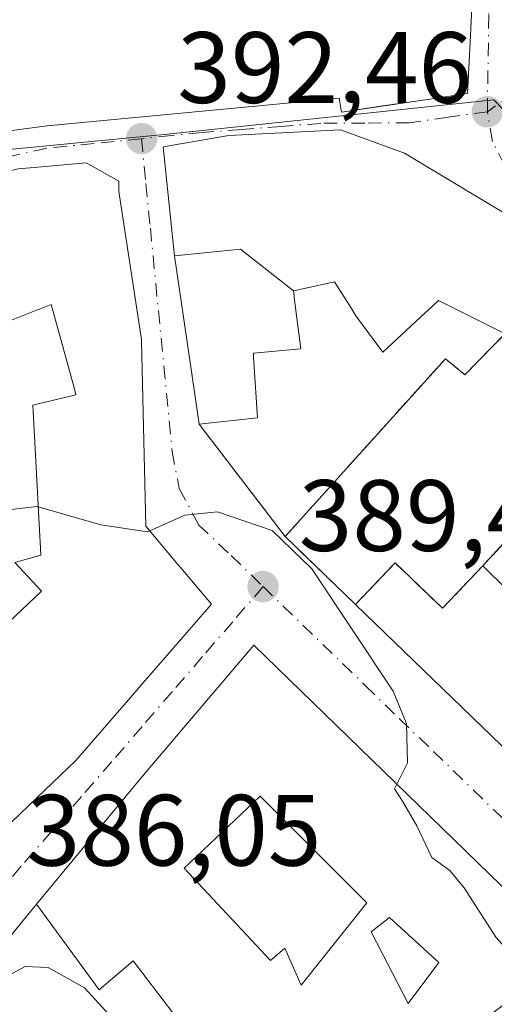
# Model space of a CAD drawing. Units: metres. Extents: x 594055 to 597512, y 4710562 to 4712922.
# Drawn here: x 594447 to 594494, y 4712387 to 4712485 of the extents above; entities that cross this region are included whole.
import ezdxf

# ---------------------------------------------------------------- set-up
doc = ezdxf.new("R2010")
doc.units = ezdxf.units.M
doc.header["$MEASUREMENT"] = 0
doc.linetypes.add('DGN Style 3', pattern=[2.307223458686699, 1.648016756204785, -0.6592067024819142])
doc.linetypes.add('DGN Style 4', pattern=[2.6384748266838614, 1.318413404963828, -0.6592067024819142, 0.001648016756204785, -0.6592067024819142])
for name, color, linetype, lineweight in [('Cultivos leñosos CxS', 92, 'Continuous', 0), ('Curva de nivel normal', 30, 'Continuous', 0), ('Edificación Cxs', 1, 'Continuous', 13), ('Instalación de servicios públicos', 91, 'DGN Style 3', 0), ('Instalación de servicios públicos CxS', 91, 'Continuous', 0), ('Muro lineal', 1, 'DGN Style 3', 13), ('Núcleo urbano CxS', 7, 'Continuous', 0), ('Punto de cota en terreno', 7, 'Continuous', 0), ('Rótulo de punto de cota en terreno', 7, 'Continuous', 0), ('Vía urbana Cxs', 4, 'Continuous', 0), ('Vía urbana eje', 4, 'DGN Style 4', 0)]:
    doc.layers.add(name, color=color, linetype=linetype, lineweight=lineweight)
doc.styles.add('Style-Arial', font='txt')

# ---------------------------------------------------------------- blocks, each defined once
blk = doc.blocks.new('5PATER')
at = {"layer": 'Cultivos leñosos CxS', "linetype": 'Continuous', "lineweight": 0}
h = blk.add_hatch(color=51, dxfattribs=at)
edge = h.paths.add_edge_path()
edge.add_ellipse((0, 0), major_axis=(-0.1095731443231308, -0.1110710700762829), ratio=0.9994222409660322, start_angle=0, end_angle=360)
blk = doc.blocks.new('*U27')
at = {"layer": 'Vía urbana Cxs', "color": 4, "linetype": 'Continuous', "lineweight": 0}
for points in [[(594502.1201, 4712392.390100001, 393.0651000000071), (594470.6401000004, 4712422.950099999, 391.2029000000039), (594459.6401000004, 4712409.9901, 390.6821999999956), (594449.1700999998, 4712397.340100001, 388.6901999999973), (594434.9301000005, 4712379.9101, 385.4738999999972)], [(594437.0602000002, 4712472.550100001, 392.8766000000033), (594450.2100999998, 4712474.3101, 399.0662000000011), (594477.7686999999, 4712476.8961, 400.9027999999962), (594479.0900999998, 4712477.020099999, 400.7433000000019), (594479.3201000001, 4712475.6601, 400.4228000000003), (594483.3984000003, 4712476.261399999, 399.7440999999963), (594487.8189000003, 4712476.913100001, 399.272299999997), (594491.8000999996, 4712477.5001, 398.0524000000005), (594491.9868999999, 4712481.297499999, 398.4496000000072), (594492.1152999997, 4712483.904899999, 398.4887000000017), (594492.8262999998, 4712498.352299999, 399.661300000007)], [(594497.8501000004, 4712464.220100001, 399.2333000000072), (594485.5701000001, 4712471.590100001, 397.4162999999971), (594479.2401000002, 4712473.9101, 400.0791999999929), (594468.1700999998, 4712473.340100001, 400.4372000000003), (594461.6901000004, 4712472.220100001, 398.4033000000054), (594462.7600999996, 4712461.7501, 397.4023000000016), (594462.8049, 4712461.4451, 397.2155000000057), (594464.3564999999, 4712450.8759, 395.3178000000044), (594465.2500999998, 4712444.790100001, 392.4615000000049), (594473.7602000004, 4712433.670100001, 396.8181999999942), (594480.6623000001, 4712427.0075, 401.4072000000015), (594480.7094999999, 4712426.9619, 401.4137000000046), (594514.3701, 4712394.470100001, 398.210500000001)], [(594444.1201, 4712403.0101, 388.8086999999941), (594447.5290999999, 4712406.262700001, 392.4018000000069), (594447.5365000004, 4712406.269900001, 392.4051999999938), (594449.1917000003, 4712407.849099999, 392.4676999999938), (594449.1996999999, 4712407.856699999, 392.4646000000066), (594453.0601000005, 4712411.540100001, 392.3280999999988), (594458.0395000001, 4712417.2777, 392.9897999999957), (594458.0503000002, 4712417.290100001, 392.9940000000061), (594459.6804999998, 4712419.168500001, 393.3389000000025), (594459.6873000005, 4712419.176300001, 393.3396999999969), (594466.4600999998, 4712426.9801, 391.5031000000017), (594463.4255999997, 4712430.584100001, 392.8657999999996), (594463.1668999996, 4712430.8913, 392.8509999999951), (594459.9601999996, 4712434.700099999, 394.2994000000036), (594459.5538999997, 4712453.008099999, 395.8813999999985), (594459.5500999996, 4712453.1801, 395.8343000000023), (594457.3101000005, 4712467.800100001, 394.3417000000045), (594457.3101000005, 4712468.8201, 394.7532000000065), (594454.0601000005, 4712470.6501, 396.3441000000021), (594448.9429000001, 4712470.1765, 397.4964000000036), (594447.3601000002, 4712470.030099999, 397.8643000000012)]]:
    blk.add_polyline3d(points, dxfattribs=at)
blk = doc.blocks.new('*U40')
at = {"layer": 'Edificación Cxs', "color": 1, "linetype": 'Continuous', "lineweight": 13, "flags": 128}
for points, elevation in [([(594470.6401000004, 4712422.950099999), (594502.1201, 4712392.390100001), (594488.6401000004, 4712382.390100001), (594471.0500999996, 4712372.390100001), (594469.9200999998, 4712373.630100001), (594464.3701, 4712379.7501), (594466.5601000005, 4712381.4301), (594458.7301000003, 4712391.7401), (594455.3701, 4712388.860099999), (594449.1700999998, 4712397.340100001), (594459.6401000004, 4712409.9901)], 394.0979999999983), ([(594463.7701000003, 4712400.9001), (594472.3000999996, 4712391.7601), (594473.7200999996, 4712392.9801), (594475.3501000004, 4712389.3201), (594481.8400999998, 4712397.450099999), (594471.2801000001, 4712408.0101)], 394.0979999999981)]:
    blk.add_lwpolyline(points, close=True, dxfattribs=dict(at, elevation=elevation))
at = {"layer": 'Edificación Cxs', "color": 1, "linetype": 'Continuous', "lineweight": 13}
blk.add_3dface([(594482.2500999998, 4712394.600099999, 394.0979999999981), (594485.9101, 4712387.5001, 394.0979999999981), (594488.9501, 4712391.5601, 394.0979999999981), (594484.0800999999, 4712396.020099999, 394.0979999999981)], dxfattribs=at)
blk = doc.blocks.new('*U53')
at = {"layer": 'Edificación Cxs', "color": 1, "linetype": 'Continuous', "lineweight": 13, "elevation": 399.1768000000008, "flags": 128}
blk.add_lwpolyline([(594408.8502000002, 4712440.967599999), (594416.1550000003, 4712444.266000001), (594417.4579999996, 4712440.754000001), (594422.3640000002, 4712442.453000001), (594420.5489999996, 4712448.365), (594415.1699999999, 4712446.92), (594414.9850000005, 4712447.42), (594414.164, 4712449.630999999), (594410.8380000005, 4712448.639000001), (594405.6610000003, 4712446.633199999), (594400.0401, 4712456.620100001), (594410.7490999997, 4712459.9759), (594423.4001000002, 4712463.940099999), (594424.3006999996, 4712464.1689), (594447.3601000002, 4712470.030099999), (594448.9429000001, 4712470.1765), (594454.0601000005, 4712470.6501), (594457.3101000005, 4712468.8201), (594457.3101000005, 4712467.800100001), (594459.5500999996, 4712453.1801), (594459.5538999997, 4712453.008099999), (594459.9600999998, 4712434.700099999), (594463.1668999996, 4712430.8913), (594463.4254999999, 4712430.584100001), (594466.4600999998, 4712426.9801), (594459.6873000005, 4712419.176300001), (594459.6804999998, 4712419.168500001), (594458.0503000002, 4712417.290100001), (594458.0395000001, 4712417.2777), (594453.0601000005, 4712411.540100001), (594449.1996999999, 4712407.856699999), (594449.1917000003, 4712407.849099999), (594447.5365000004, 4712406.269900001), (594447.5290999999, 4712406.262700001), (594444.1201, 4712403.0101), (594441.7484999998, 4712405.5283), (594441.7141000004, 4712405.564900001), (594437.3982999995, 4712410.147700001), (594421.1700999998, 4712427.380100001), (594430.1601, 4712435.850099999), (594443.1101000002, 4712422.110099999), (594443.4253000002, 4712422.407099999), (594443.4474999999, 4712422.4279), (594447.0855, 4712425.8553), (594449.6700999998, 4712428.290100001), (594447.0301000001, 4712431.100099999), (594449.6001000004, 4712431.850099999), (594449.5981000002, 4712431.8871), (594448.7901, 4712446.6801), (594453.0500999996, 4712447.690099999), (594452.8501000004, 4712448.5101), (594452.0532999998, 4712451.3979), (594450.6101000002, 4712456.630100001), (594449.4545, 4712456.1721), (594449.3169, 4712456.117500001), (594440.8701, 4712452.770099999), (594439.7304999996, 4712456.749500001), (594439.6501000002, 4712457.030099999), (594432.9401000004, 4712455.0001), (594437.2100999998, 4712442.0001), (594436.4001000002, 4712441.800100001), (594412.8400999998, 4712433.880100001)], close=True, dxfattribs=at)
at = {"layer": 'Edificación Cxs', "color": 1, "linetype": 'Continuous', "lineweight": 13}
blk.add_3dface([(594432.0701000001, 4712446.590100001, 399.1768000000012), (594429.8400999998, 4712454.100099999, 399.1768000000012), (594425.3701, 4712452.4801, 399.1768000000012), (594427.8101000005, 4712445.1601, 399.1768000000012)], dxfattribs=at)
blk = doc.blocks.new('*U54')
at = {"layer": 'Edificación Cxs', "color": 1, "linetype": 'Continuous', "lineweight": 13, "elevation": 405.184500000003, "flags": 128}
for points in [[(594474.5703999996, 4712457.989900001), (594469.3339999998, 4712462.111), (594462.8046000004, 4712461.4451), (594462.7600999996, 4712461.7501), (594461.6901000004, 4712472.220100001), (594468.1700999998, 4712473.340100001), (594479.2401000002, 4712473.9101), (594485.5701000001, 4712471.590100001), (594497.8501000004, 4712464.220100001), (594506.0179000003, 4712459.381899999), (594509.6001000004, 4712457.2601), (594510.1217, 4712456.816299999), (594514.0100999996, 4712453.5101), (594493.3201000001, 4712430.790100001), (594517.0323000001, 4712407.384099999), (594517.3201000001, 4712407.100099999), (594522.2901, 4712412.3101), (594527.1201, 4712407.7401), (594519.2081000004, 4712399.5055), (594519.1907000003, 4712399.487299999), (594518.1486999998, 4712398.402899999), (594514.3701, 4712394.470100001), (594480.7094999999, 4712426.9619), (594480.6623000001, 4712427.0075), (594473.7600999996, 4712433.670100001), (594489.6001000004, 4712451.270099999), (594491.5301000001, 4712449.670100001), (594495.4801000003, 4712453.7401), (594494.9281000001, 4712454.016899999), (594488.9200999998, 4712457.030099999), (594487.8585000001, 4712456.043500001), (594487.6029000003, 4712455.8059), (594483.4001000002, 4712451.9001), (594480.7600999996, 4712455.5101), (594480.1447000002, 4712456.485300001), (594478.6401000004, 4712458.870100001), (594475.6271000003, 4712458.218699999)], [(594499.7301000003, 4712457.710100001), (594498.3101000005, 4712456.280099999), (594503.4748999998, 4712451.3037), (594503.7901, 4712451.0001), (594506.0201000003, 4712452.8301), (594503.1019000001, 4712455.0941)]]:
    blk.add_lwpolyline(points, close=True, dxfattribs=at)
blk = doc.blocks.new('*U55')
at = {"layer": 'Edificación Cxs', "color": 1, "linetype": 'Continuous', "lineweight": 13, "flags": 128}
for points, elevation in [([(594443.4532000005, 4712486.8474), (594444.4234999996, 4712487.105900001), (594448.5504000002, 4712488.510199999), (594449.5701000001, 4712488.5101), (594449.7878999999, 4712488.535300001), (594452.8054999998, 4712488.8839), (594454.8501000004, 4712489.120100001), (594454.8236999996, 4712489.2477), (594454.6401000004, 4712490.140100001), (594454.4501, 4712495.4301), (594458.2087000003, 4712495.9737), (594461.6401000004, 4712496.470100001), (594461.1201, 4712500.1501), (594467.2801000001, 4712500.790100001), (594466.8501000004, 4712503.1801), (594474.2829, 4712504.1337), (594474.4101, 4712504.1501), (594475.1845000006, 4712518.544299999), (594475.2100999998, 4712519.020099999), (594473.8000999996, 4712522.790100001), (594472.4401000004, 4712527.7401), (594486.2801000001, 4712528.3101), (594484.6901000004, 4712522.630100001), (594480.4801000003, 4712522.630100001), (594480.6401000004, 4712519.4301), (594479.6001000004, 4712519.5101), (594479.5427000001, 4712518.357100001), (594478.9200999998, 4712505.8301), (594486.3727000002, 4712506.705700001), (594486.4101, 4712506.710100001), (594485.6001000004, 4712518.940099999), (594491.6401000004, 4712519.190099999), (594493.0800999999, 4712503.5101), (594492.8805000001, 4712499.456700001), (594492.8262999998, 4712498.352299999), (594492.1152999997, 4712483.904899999), (594491.9868999999, 4712481.297499999), (594491.8000999996, 4712477.5001), (594487.8189000003, 4712476.913100001), (594479.3201000001, 4712475.6601), (594479.0900999998, 4712477.020099999), (594477.7686999999, 4712476.8961), (594450.2100999998, 4712474.3101), (594437.0601000005, 4712472.550100001), (594434.5113000004, 4712481.4669), (594433.8101000005, 4712483.920100001), (594422.9501, 4712483.470100001), (594421.9401000004, 4712483.4301), (594420.9301000005, 4712491.350099999), (594420.4914999995, 4712504.819700001), (594420.3658999996, 4712508.673699999), (594420.3422999998, 4712509.3989), (594420.3388999999, 4712509.5075), (594420.2067, 4712513.5659), (594420.2059000004, 4712513.587300001), (594420.1829000004, 4712514.295299999), (594420.1101000002, 4712516.530099999), (594420.1392999999, 4712518.375299999), (594420.3101000005, 4712529.130100001), (594428.5544999996, 4712528.605900001), (594428.6067000004, 4712528.602700001), (594430.7021000005, 4712528.469500001), (594432.7663000004, 4712528.338300001), (594432.7966999998, 4712528.336300001), (594442.6501000002, 4712527.710100001), (594442.6501000002, 4712526.4901), (594442.4501, 4712516.130100001), (594439.2147000004, 4712516.306700001), (594439.1448999997, 4712516.310500001), (594439.0482999999, 4712516.3158), (594434.9401000004, 4712516.540100001), (594434.9401000004, 4712516.346100001), (594434.9401000004, 4712510.162000001), (594434.9401000004, 4712507.8081), (594434.9401000004, 4712507.804099999), (594434.9401000004, 4712502.301999999), (594434.9401000004, 4712502.211999999), (594434.9401000004, 4712501.100099999), (594432.1001000004, 4712501.100099999), (594432.1256999997, 4712499.849300001), (594432.2812999999, 4712492.262499999), (594432.2823000001, 4712492.213500001), (594432.3000999996, 4712491.350099999), (594434.1300999997, 4712491.350099999), (594434.3300999999, 4712490.340100001), (594434.3300999999, 4712488.485300001), (594434.3300999999, 4712486.6801), (594439.4101, 4712487.9001), (594439.6101000002, 4712487.090100001), (594440.4301000005, 4712486.0701), (594440.9140999997, 4712486.170700001), (594441.4401000004, 4712486.280099999), (594443.4700999996, 4712486.6801)], 400.9027999999958), ([(594467.9101, 4712493.200099999), (594469.1300999997, 4712485.690099999), (594476.4325000001, 4712486.759500001), (594477.4600999998, 4712486.9101), (594476.4401000004, 4712489.550100001), (594481.7301000003, 4712489.550100001), (594482.1300999997, 4712493.4101), (594475.4301000005, 4712493.610099999), (594474.7741, 4712493.610099999), (594474.2100999998, 4712493.610099999), (594474.0100999996, 4712492.590100001), (594468.9301000005, 4712493.0001)], 400.9027999999963)]:
    blk.add_lwpolyline(points, close=True, dxfattribs=dict(at, elevation=elevation))

msp = doc.modelspace()

# ---------------------------------------------------------------- linework, layer by layer
at = {"layer": 'Curva de nivel normal', "color": 30, "linetype": 'Continuous', "lineweight": 0, "flags": 128}
for points, elevation in [([(594427.7527999999, 4712438.893200001), (594429.2599999999, 4712438.520099999), (594430.8200000003, 4712436.8101), (594434.3600000005, 4712435.780099999), (594442.3799999999, 4712435.860099999), (594449.1799999997, 4712436.6601), (594449.3398000002, 4712436.614)], 390), ([(594449.3398000002, 4712436.614), (594455.5300000003, 4712434.8301), (594460.1299999999, 4712434.130100001), (594460.3548999997, 4712434.231000001)], 390), ([(594460.3548999997, 4712434.231000001), (594463.8300000001, 4712435.790100001), (594467.0499999998, 4712436.120100001), (594472.4699999997, 4712434.290100001), (594476.4000000004, 4712430.4901), (594484.4199999999, 4712418.380100001), (594485.7400000002, 4712415.1801), (594485.8399999999, 4712411.290100001), (594484.8033999996, 4712409.2006)], 390), ([(594484.8033999996, 4712409.2006), (594484.5700000003, 4712408.7301), (594485.3499999996, 4712407.520099999), (594486.79, 4712405.0801), (594488.2699999996, 4712401.940099999), (594490.0300000003, 4712400.6601), (594491.4500000002, 4712398.950099999), (594494.5800000001, 4712394.0801), (594498.5011, 4712389.705399999)], 390), ([(594431.4107999997, 4712386.856100001), (594436.04, 4712386.0001), (594441, 4712387.370100001), (594448.0300000003, 4712391.1501), (594450.2999999998, 4712391.0701), (594453.9000000004, 4712389.0601), (594457.0800000001, 4712385.5801), (594459.8600000005, 4712382.6801), (594462.0599999996, 4712379.5001), (594465.4000000004, 4712375.200099999), (594465.4400000004, 4712372.3201), (594465.0199999996, 4712369.140100001), (594465.8499999996, 4712367.050100001), (594468.6799999997, 4712363.170100001), (594468.9051999999, 4712361.515500001)], 385)]:
    msp.add_lwpolyline(points, dxfattribs=dict(at, elevation=elevation))
at = {"layer": 'Edificación Cxs', "color": 1, "linetype": 'Continuous', "lineweight": 13, "flags": 128}
for points, elevation in [([(594474.5703999996, 4712457.989900001), (594474.6315000001, 4712457.518300001), (594474.6583000004, 4712457.313100001), (594475.3201000001, 4712452.2301), (594470.6101000002, 4712451.8301), (594470.6349, 4712451.433300001), (594471.0100999996, 4712445.4301), (594465.2500999998, 4712444.790100001), (594464.3564999999, 4712450.8759), (594462.8046000004, 4712461.4451), (594469.3339999998, 4712462.111)], 399.6122999999934), ([(594481.8400999998, 4712397.450099999), (594475.3501000004, 4712389.3201), (594473.7200999996, 4712392.9801), (594472.3000999996, 4712391.7601), (594463.7701000003, 4712400.9001), (594471.2801000001, 4712408.0101)], 393.7581000000064)]:
    msp.add_lwpolyline(points, close=True, dxfattribs=dict(at, elevation=elevation))
at = {"layer": 'Edificación Cxs', "color": 1, "linetype": 'Continuous', "lineweight": 13, "extrusion": (0.7526937888528579, -0.6442999711772902, 0.1353868803218116), "elevation": -2588706.648725774, "flags": 128}
msp.add_lwpolyline([(3966516.259926473, 354126.113801393), (3966532.678492455, 354128.124312551), (3966549.677214098, 354128.6498512859)], dxfattribs=at)
at = {"layer": 'Edificación Cxs', "color": 1, "linetype": 'Continuous', "lineweight": 13}
for points in [[(594485.6001000004, 4712518.940099999, 398.0470999999961), (594491.6401000004, 4712519.190099999, 397.5323999999964), (594493.0800999999, 4712503.5101, 399.6769000000059), (594492.8805000001, 4712499.456700001, 399.6879999999946), (594492.8262999998, 4712498.352299999, 399.661300000007), (594492.1152999997, 4712483.904899999, 398.4887000000017), (594491.9868999999, 4712481.297499999, 398.4496000000072), (594491.8000999996, 4712477.5001, 398.0524000000005), (594487.8189000003, 4712476.913100001, 399.272299999997), (594479.3201000001, 4712475.6601, 400.4228000000003), (594479.0900999998, 4712477.020099999, 400.7433000000019), (594477.7686999999, 4712476.8961, 400.9027999999962), (594450.2100999998, 4712474.3101, 399.0662000000011), (594437.0601000005, 4712472.550100001, 392.8766000000033)], [(594465.2500999998, 4712444.790100001, 392.4615000000049), (594464.3564999999, 4712450.8759, 395.3178000000044), (594462.8049, 4712461.4451, 397.2155000000057), (594462.7600999996, 4712461.7501, 397.4023000000016), (594461.6901000004, 4712472.220100001, 398.4033000000054), (594468.1700999998, 4712473.340100001, 400.4372000000003), (594479.2401000002, 4712473.9101, 400.0791999999929), (594485.5701000001, 4712471.590100001, 397.4162999999971), (594497.8501000004, 4712464.220100001, 399.2333000000072), (594506.0179000003, 4712459.381899999, 402.5426000000007)], [(594447.3601000002, 4712470.030099999, 397.8643000000012), (594448.9429000001, 4712470.1765, 397.4964000000036), (594454.0601000005, 4712470.6501, 396.3441000000021), (594457.3101000005, 4712468.8201, 394.7532000000065), (594457.3101000005, 4712467.800100001, 394.3417000000045)], [(594457.3101000005, 4712467.800100001, 394.3417000000045), (594459.5500999996, 4712453.1801, 395.8343000000023), (594459.5538999997, 4712453.008099999, 395.8813999999985), (594459.9600999998, 4712434.700099999, 394.2994999999937), (594463.1668999996, 4712430.8913, 392.8509999999951), (594463.4254999999, 4712430.584100001, 392.8659000000043), (594466.4600999998, 4712426.9801, 391.5031000000017), (594459.6873000005, 4712419.176300001, 393.3396999999969), (594459.6804999998, 4712419.168500001, 393.3389000000025), (594458.0503000002, 4712417.290100001, 392.9940000000061), (594458.0395000001, 4712417.2777, 392.9897999999957), (594453.0601000005, 4712411.540100001, 392.3280999999988), (594449.1996999999, 4712407.856699999, 392.4646000000066), (594449.1917000003, 4712407.849099999, 392.4676999999938), (594447.5365000004, 4712406.269900001, 392.4051999999938), (594447.5290999999, 4712406.262700001, 392.4018000000069), (594444.1201, 4712403.0101, 388.8086999999941)], [(594506.0179000003, 4712459.381899999, 402.5426000000007), (594509.6001000004, 4712457.2601, 403.2958000000072), (594510.1217, 4712456.816299999, 403.3834999999963), (594514.0100999996, 4712453.5101, 402.7271999999939), (594493.3201000001, 4712430.790100001, 402.0636999999988), (594517.0323000001, 4712407.384099999, 402.3421999999992), (594517.3201000001, 4712407.100099999, 402.3962999999931), (594522.2901, 4712412.3101, 396.6563000000024), (594527.1201, 4712407.7401, 397.7673999999971), (594519.2081000004, 4712399.5055, 402.2534000000014), (594519.1907000003, 4712399.487299999, 402.2482000000018), (594518.1486999998, 4712398.402899999, 401.9309999999969), (594514.3701, 4712394.470100001, 398.210500000001), (594480.7094999999, 4712426.9619, 401.4137000000046), (594480.6623000001, 4712427.0075, 401.4072000000015), (594473.7600999996, 4712433.670100001, 396.8179999999993)], [(594473.7600999996, 4712433.670100001, 396.8179999999993), (594489.6001000004, 4712451.270099999, 401.2983999999997), (594491.5301000001, 4712449.670100001, 403.2024999999995), (594495.4801000003, 4712453.7401, 403.6235000000015), (594494.9281000001, 4712454.016899999, 403.3499000000011), (594488.9200999998, 4712457.030099999, 402.1009999999951), (594487.8585000001, 4712456.043500001, 401.4100000000035), (594487.6029000003, 4712455.8059, 401.2207999999956), (594483.4001000002, 4712451.9001, 399.2252000000008), (594480.7600999996, 4712455.5101, 399.2210000000051), (594480.1447000002, 4712456.485300001, 399.0847000000067), (594478.6401000004, 4712458.870100001, 398.7223999999987), (594475.6271000003, 4712458.218699999, 397.179999999993), (594474.5701000001, 4712457.9901, 396.8510999999999), (594474.6315000001, 4712457.518300001, 396.5979999999981), (594474.6583000004, 4712457.313100001, 396.6010999999999), (594475.3201000001, 4712452.2301, 396.5314000000071), (594470.6101000002, 4712451.8301, 397.2314000000042), (594470.6349, 4712451.433300001, 396.9692000000068), (594471.0100999996, 4712445.4301, 393.3301999999967), (594465.2500999998, 4712444.790100001, 392.4615000000049)], [(594447.0855, 4712425.8553, 393.8387999999977), (594449.6700999998, 4712428.290100001, 394.2880000000005), (594447.0301000001, 4712431.100099999, 394.3120999999956), (594449.6001000004, 4712431.850099999, 395.6312999999937), (594449.5981000002, 4712431.8871, 395.6447999999946), (594448.7901, 4712446.6801, 396.8234999999986), (594453.0500999996, 4712447.690099999, 398.4786000000022), (594452.8501000004, 4712448.5101, 398.3111999999965), (594452.0532999998, 4712451.3979, 397.4303000000073), (594450.6101000002, 4712456.630100001, 397.499100000001), (594449.4545, 4712456.1721, 397.3898000000045), (594449.3169, 4712456.117500001, 397.366399999999), (594440.8701, 4712452.770099999, 395.5059999999939)], [(594470.6401000004, 4712422.950099999, 391.2029000000039), (594502.1201, 4712392.390100001, 393.0651000000071), (594488.6401000004, 4712382.390100001, 392.2189999999973), (594471.0500999996, 4712372.390100001, 391.0071999999927), (594469.9200999998, 4712373.630100001, 392.0608000000066), (594464.3701, 4712379.7501, 391.343399999998), (594466.5601000005, 4712381.4301, 393.411500000002), (594458.7301000003, 4712391.7401, 393.4676999999938), (594455.3701, 4712388.860099999, 389.1538), (594449.1700999998, 4712397.340100001, 388.6901999999973)], [(594481.8400999998, 4712397.450099999, 393.5703000000067), (594471.2801000001, 4712408.0101, 393.5178000000014), (594463.7701000003, 4712400.9001, 392.8650999999954), (594472.3000999996, 4712391.7601, 392.5014999999985), (594473.7200999996, 4712392.9801, 391.722299999994), (594475.3501000004, 4712389.3201, 393.7581000000064), (594481.8400999998, 4712397.450099999, 393.5703000000067)], [(594481.8400999998, 4712397.450099999, 393.5703000000067), (594471.2801000001, 4712408.0101, 393.5178000000014), (594463.7701000003, 4712400.9001, 392.8650999999954), (594472.3000999996, 4712391.7601, 392.5014999999985), (594473.7200999996, 4712392.9801, 391.722299999994), (594475.3501000004, 4712389.3201, 393.7581000000064), (594481.8400999998, 4712397.450099999, 393.5703000000067)], [(594488.9501, 4712391.5601, 393.5982999999979), (594484.0800999999, 4712396.020099999, 394.0979999999981), (594482.2500999998, 4712394.600099999, 393.2431999999972), (594485.9101, 4712387.5001, 393.8726000000024), (594488.9501, 4712391.5601, 393.5982999999979)], [(594488.9501, 4712391.5601, 393.5982999999979), (594484.0800999999, 4712396.020099999, 394.0979999999981), (594482.2500999998, 4712394.600099999, 393.2431999999972), (594485.9101, 4712387.5001, 393.8726000000024), (594488.9501, 4712391.5601, 393.5982999999979)]]:
    msp.add_polyline3d(points, dxfattribs=at)
msp.add_3dface([(594488.9501, 4712391.5601, 394.0979999999981), (594485.9101, 4712387.5001, 394.0979999999981), (594482.2500999998, 4712394.600099999, 394.0979999999981), (594484.0800999999, 4712396.020099999, 394.0979999999981)], dxfattribs=at)
at = {"layer": 'Instalación de servicios públicos', "color": 91, "linetype": 'DGN Style 3', "lineweight": 0}
msp.add_polyline3d([(594514.0102000004, 4712453.5101, 402.7271999999939), (594493.3201000001, 4712430.790100001, 402.0636999999988), (594489.3055999996, 4712426.5954, 404.3859999999986), (594484.6255000001, 4712431.0745, 405.0604000000022), (594480.6991999998, 4712426.971899999, 401.4122999999963), (594480.6623000001, 4712427.0075, 401.4072000000015), (594473.7602000004, 4712433.670100001, 396.8181999999942), (594489.6001000004, 4712451.270099999, 401.2983999999997), (594491.5301000001, 4712449.670100001, 403.2024999999995), (594495.4801000003, 4712453.7401, 403.6235000000015), (594498.3101000005, 4712456.280099999, 403.8479999999981), (594503.4748999998, 4712451.3037, 405.184500000003), (594503.7901, 4712451.0001, 405.0929999999935), (594506.0201000003, 4712452.8301, 405.0626000000047), (594509.6001000004, 4712457.2601, 403.2958000000072), (594510.1217, 4712456.816299999, 403.3834999999963), (594514.0102000004, 4712453.5101, 402.7271999999939)], dxfattribs=at)
at = {"layer": 'Instalación de servicios públicos CxS', "color": 91, "linetype": 'Continuous', "lineweight": 0}
msp.add_polyline3d([(594514.0102000004, 4712453.5101, 402.7271999999939), (594493.3201000001, 4712430.790100001, 402.0636999999988), (594489.3055999996, 4712426.5954, 404.3859999999986), (594484.6255000001, 4712431.0745, 405.0604000000022), (594480.6991999998, 4712426.971899999, 401.4122999999963), (594480.6623000001, 4712427.0075, 401.4072000000015), (594473.7602000004, 4712433.670100001, 396.8181999999942), (594489.6001000004, 4712451.270099999, 401.2983999999997), (594491.5301000001, 4712449.670100001, 403.2024999999995), (594495.4801000003, 4712453.7401, 403.6235000000015), (594498.3101000005, 4712456.280099999, 403.8479999999981), (594503.4748999998, 4712451.3037, 405.184500000003), (594503.7901, 4712451.0001, 405.0929999999935), (594506.0201000003, 4712452.8301, 405.0626000000047), (594509.6001000004, 4712457.2601, 403.2958000000072), (594510.1217, 4712456.816299999, 403.3834999999963)], close=True, dxfattribs=at)
at = {"layer": 'Muro lineal', "color": 1, "linetype": 'DGN Style 3', "lineweight": 13, "extrusion": (-0.1805441286536535, 0.2359166522692561, 0.9548545181286834), "elevation": 1004791.731926375, "flags": 128}
msp.add_lwpolyline([(-3336034.52509808, -3228280.069967467), (-3336034.525098079, -3228265.405261802)], dxfattribs=at)
at = {"layer": 'Muro lineal', "color": 1, "linetype": 'DGN Style 3', "lineweight": 13}
msp.add_polyline3d([(594449.1700999998, 4712397.340100001, 388.6901999999973), (594434.9301000005, 4712379.9101, 385.4738999999972), (594427.7301000003, 4712371.590100001, 384.4052999999985), (594437.3901000004, 4712361.4301, 386.6107000000048)], dxfattribs=at)
at = {"layer": 'Núcleo urbano CxS', "color": 7, "linetype": 'Continuous', "lineweight": 0}
for points in [[(594558.5105, 4712410.6647, 396.9524999999995), (594494.4080999997, 4712476.876499999, 393.8499000000011), (594461.7710999995, 4712473.4277, 392.6970000000001), (594414.6425000001, 4712468.901699999, 390.7976999999955), (594389.8778999997, 4712459.0547, 388.8594000000012), (594385.8268999998, 4712479.321699999, 390.6733999999997), (594377.1355, 4712508.3827, 390.5469000000012)], [(594558.5105, 4712410.6647, 396.9524999999995), (594494.4080999997, 4712476.876499999, 393.8499000000011), (594461.7710999995, 4712473.4277, 392.6970000000001), (594414.6425000001, 4712468.901699999, 390.7976999999955), (594389.8778999997, 4712459.0547, 388.8594000000012)], [(594558.5105, 4712410.6647, 396.9524999999995), (594494.4080999997, 4712476.876499999, 393.8499000000011), (594461.7710999995, 4712473.4277, 392.6970000000001), (594414.6425000001, 4712468.901699999, 390.7976999999955), (594389.8778999997, 4712459.0547, 388.8594000000012)]]:
    msp.add_polyline3d(points, dxfattribs=at)
msp.add_polyline3d([(594558.5105, 4712410.6647, 396.9524999999995), (594551.9731000002, 4712405.806700001, 396.2308000000049), (594546.3290999997, 4712401.424100001, 395.2436000000016), (594541.0285, 4712397.311699999, 394.7415000000037), (594531.5915000001, 4712406.105699999, 394.1255999999994), (594528.4501, 4712408.8871, 394.1101999999955), (594511.6195, 4712389.791300001, 391.5709999999963), (594514.9495000001, 4712386.5723, 391.7624000000069), (594506.8721000003, 4712358.7313, 390.0022999999928), (594495.9360999997, 4712320.3399, 387.2290000000066), (594480.2975000005, 4712319.360900001, 385.1971000000049), (594479.6584999999, 4712319.319900001, 385.1423999999971), (594421.8065, 4712369.2829, 383.6824000000051), (594408.6335000005, 4712374.324899999, 383.3770999999979), (594381.0144999997, 4712429.2523, 386.5898000000016), (594380.8788999999, 4712446.549900001, 387.7866999999969), (594389.8778999997, 4712459.0547, 388.8594000000012), (594414.6425000001, 4712468.901699999, 390.7976999999955), (594461.7710999995, 4712473.4277, 392.6970000000001), (594494.4080999997, 4712476.876499999, 393.8499000000011)], close=True, dxfattribs=at)
at = {"layer": 'Vía urbana Cxs', "color": 4, "linetype": 'Continuous', "lineweight": 0, "extrusion": (0, -0.3741323058071448, 0.9273753381190537), "elevation": -1762720.741325965, "flags": 128}
msp.add_lwpolyline([(594457.3101000005, 4370373.955462389), (594457.3101000005, 4370375.055340677)], dxfattribs=at)
at = {"layer": 'Vía urbana Cxs', "color": 4, "linetype": 'Continuous', "lineweight": 0, "extrusion": (-0.1805441286536535, 0.2359166522692561, 0.9548545181286834), "elevation": 1004791.731926375, "flags": 128}
msp.add_lwpolyline([(-3336034.52509808, -3228280.069967467), (-3336034.525098079, -3228265.405261802)], dxfattribs=at)
at = {"layer": 'Vía urbana Cxs', "color": 4, "linetype": 'Continuous', "lineweight": 0, "extrusion": (0.7526937888528579, -0.6442999711772902, 0.1353868803218116), "elevation": -2588706.648725774, "flags": 128}
msp.add_lwpolyline([(3966549.677214098, 354128.6498512859), (3966532.678492455, 354128.124312551), (3966516.259926473, 354126.113801393)], dxfattribs=at)
at = {"layer": 'Vía urbana Cxs', "color": 4, "linetype": 'Continuous', "lineweight": 0, "extrusion": (0.6088404090448716, -0.5943623765972053, 0.525401486103528), "elevation": -2438742.788243403, "flags": 128}
msp.add_lwpolyline([(3787270.763839864, 1506377.254225787), (3787248.344248838, 1506373.474143263), (3787237.361217107, 1506372.218229267)], dxfattribs=at)
at = {"layer": 'Vía urbana Cxs', "color": 4, "linetype": 'Continuous', "lineweight": 0}
for points in [[(594437.0601000005, 4712472.550100001, 392.8766000000033), (594450.2100999998, 4712474.3101, 399.0662000000011), (594477.7686999999, 4712476.8961, 400.9027999999962), (594479.0900999998, 4712477.020099999, 400.7433000000019), (594479.3201000001, 4712475.6601, 400.4228000000003), (594483.3984000003, 4712476.261399999, 399.7440999999963), (594487.8189000003, 4712476.913100001, 399.272299999997), (594491.8000999996, 4712477.5001, 398.0524000000005), (594491.9868999999, 4712481.297499999, 398.4496000000072), (594492.1152999997, 4712483.904899999, 398.4887000000017), (594492.8262999998, 4712498.352299999, 399.661300000007), (594492.8805000001, 4712499.456700001, 399.6879999999946), (594493.0800999999, 4712503.5101, 399.6769000000059), (594492.4128999999, 4712510.775599999, 399.1385000000009), (594491.6401000004, 4712519.190099999, 397.5323999999964), (594485.6001000004, 4712518.940099999, 398.0470999999961)], [(594506.0179000003, 4712459.381899999, 402.5426000000007), (594497.8501000004, 4712464.220100001, 399.2333000000072), (594485.5701000001, 4712471.590100001, 397.4162999999971), (594479.2401000002, 4712473.9101, 400.0791999999929), (594468.1700999998, 4712473.340100001, 400.4372000000003), (594461.6901000004, 4712472.220100001, 398.4033000000054), (594462.7600999996, 4712461.7501, 397.4023000000016), (594462.8049, 4712461.4451, 397.2155000000057), (594464.3564999999, 4712450.8759, 395.3178000000044), (594465.2500999998, 4712444.790100001, 392.4615000000049)], [(594457.3101000005, 4712468.8201, 394.7532000000065), (594454.0601000005, 4712470.6501, 396.3441000000021), (594448.9429000001, 4712470.1765, 397.4964000000036), (594447.3601000002, 4712470.030099999, 397.8643000000012), (594424.3006999996, 4712464.1689, 397.4847000000009), (594423.4001000002, 4712463.940099999, 397.7093000000023), (594410.7490999997, 4712459.9759, 397.4005000000034), (594400.0401, 4712456.620100001, 392.8516999999993), (594405.6612999998, 4712446.633300001, 395.4848000000056), (594408.6974999999, 4712441.239499999, 394.0305999999982), (594408.8469000002, 4712440.974099999, 394.0694999999978), (594408.8504999997, 4712440.967700001, 394.0705000000016), (594412.8400999998, 4712433.880100001, 392.3653000000049), (594436.4001000002, 4712441.800100001, 393.4738999999972), (594437.2100999998, 4712442.0001, 393.8888000000007)], [(594430.1601999998, 4712435.850099999, 392.9005999999936), (594421.1700999998, 4712427.380100001, 391.1238000000012), (594437.3982999995, 4712410.147700001, 391.1959999999963), (594441.7141000004, 4712405.564900001, 391.2839999999997), (594441.7484999998, 4712405.5283, 391.2716999999975), (594444.1201, 4712403.0101, 388.8086999999941), (594447.5290999999, 4712406.262700001, 392.4018000000069), (594447.5365000004, 4712406.269900001, 392.4051999999938), (594449.1917000003, 4712407.849099999, 392.4676999999938), (594449.1996999999, 4712407.856699999, 392.4646000000066), (594453.0601000005, 4712411.540100001, 392.3280999999988), (594458.0395000001, 4712417.2777, 392.9897999999957), (594458.0503000002, 4712417.290100001, 392.9940000000061), (594459.6804999998, 4712419.168500001, 393.3389000000025), (594459.6873000005, 4712419.176300001, 393.3396999999969), (594466.4600999998, 4712426.9801, 391.5031000000017), (594463.4255999997, 4712430.584100001, 392.8657999999996), (594463.1668999996, 4712430.8913, 392.8509999999951), (594459.9601999996, 4712434.700099999, 394.2994000000036), (594459.5538999997, 4712453.008099999, 395.8813999999985), (594459.5500999996, 4712453.1801, 395.8343000000023), (594457.3101000005, 4712467.800100001, 394.3417000000045)], [(594473.7600999996, 4712433.670100001, 396.8179999999993), (594480.6623000001, 4712427.0075, 401.4072000000015), (594480.7094999999, 4712426.9619, 401.4137000000046), (594514.3701, 4712394.470100001, 398.210500000001), (594518.1486999998, 4712398.402899999, 401.9309999999969), (594519.1907000003, 4712399.487299999, 402.2482000000018), (594519.2082000002, 4712399.5055, 402.2534000000014)], [(594471.0500999996, 4712372.390100001, 391.0071999999927), (594488.6401000004, 4712382.390100001, 392.2189999999973), (594502.1201, 4712392.390100001, 393.0651000000071), (594470.6401000004, 4712422.950099999, 391.2029000000039)]]:
    msp.add_polyline3d(points, dxfattribs=at)
at = {"layer": 'Vía urbana eje', "color": 4, "linetype": 'DGN Style 4', "lineweight": 0}
for points in [[(594486.1201, 4712533.2601, 394.0896999999969), (594491.4801000003, 4712526.600099999, 395.868100000007), (594492.9401000004, 4712522.970100001, 396.4848000000056), (594493.1001000004, 4712520.0801, 397.5311999999976), (594493.5500999996, 4712512.880100001, 399.6245999999956), (594493.8300999999, 4712508.550100001, 399.7317000000039), (594494.1201, 4712504.2301, 400.040599999993), (594494.3901000004, 4712499.9001, 400.304999999993), (594494.2301000003, 4712495.0101, 399.9060999999929), (594494.0500999996, 4712490.110099999, 399.0237999999954), (594493.8901000004, 4712485.2301, 398.4413999999961), (594493.7500999998, 4712475.6801, 397.5108999999939)], [(594555.2801000001, 4712499.4901, 406.1227000000072), (594553.9200999998, 4712497.600099999, 405.3426000000036), (594552.5701000001, 4712494.920100001, 405.4952999999951), (594551.8000999996, 4712492.0001, 405.9208000000072), (594550.8201000001, 4712490.460100001, 405.3932999999961), (594548.9801000003, 4712488.710100001, 403.6328000000067), (594546.8501000004, 4712488.0801, 402.1143000000012), (594544.1700999998, 4712487.5101, 401.7994999999937), (594541.4801000003, 4712486.960100001, 401.9026000000013), (594534.1901000004, 4712485.840100001, 402.9661000000052), (594529.3701, 4712484.9301, 403.5703999999969), (594525.1201, 4712484.720100001, 403.1891999999934), (594519.9600999998, 4712484.720100001, 402.0285000000004), (594516.7600999996, 4712484.380100001, 401.2841999999946), (594513.5701000001, 4712484.050100001, 400.6120999999985), (594506.1700999998, 4712482.8101, 398.7314000000042), (594499.9101, 4712479.520099999, 399.2632000000012), (594496.7600999996, 4712477.880100001, 398.6800999999978), (594493.7500999998, 4712475.6801, 397.5108999999939)], [(594493.7500999998, 4712475.6801, 397.5108999999939), (594489.8701, 4712475.1501, 397.2486999999965), (594486.0100999996, 4712474.590100001, 397.8959999999934), (594481.6401000004, 4712474.5701, 399.429099999994), (594477.2801000001, 4712474.540100001, 400.8162000000011), (594473.3701, 4712474.2401, 401.3279999999941), (594469.4401000004, 4712473.9301, 400.8843000000052), (594465.5301000001, 4712473.640100001, 400.1288000000059), (594462.5301000001, 4712473.3301, 399.4328999999998), (594459.5500999996, 4712473.020099999, 397.8279999999941)], [(594516.6901000004, 4712451.720100001, 401.554099999994), (594513.7100999998, 4712454.4901, 403.0097999999998), (594507.7801000001, 4712460.040100001, 402.7676000000066), (594504.8000999996, 4712462.8201, 400.7265999999945), (594501.4200999998, 4712465.100099999, 400.1012999999948), (594498.0301000001, 4712467.4101, 397.239499999996), (594495.4600999998, 4712470.4001, 397.8285999999935), (594494.2600999996, 4712472.7601, 397.2149999999965), (594493.7500999998, 4712475.6801, 397.5108999999939)], [(594459.5500999996, 4712473.020099999, 397.8279999999941), (594454.8701, 4712472.550100001, 396.7819000000018), (594450.1700999998, 4712472.0701, 397.1806999999972), (594445.6601, 4712471.090100001, 397.1628000000055), (594441.1401000004, 4712470.130100001, 396.4410999999964), (594436.6201, 4712469.1601, 395.4186999999947), (594432.4401000004, 4712468.290100001, 394.9737000000023), (594428.2801000001, 4712467.420100001, 393.8720999999932), (594419.9200999998, 4712465.6801, 394.1597000000039), (594415.6401000004, 4712464.710100001, 394.0402000000031), (594411.3701, 4712463.7401, 392.7920000000013), (594407.1001000004, 4712462.7601, 391.0415999999968), (594403.4382999997, 4712462.100299999, 390.5133999999962)], [(594459.5500999996, 4712473.020099999, 397.8279999999941), (594459.9801000003, 4712468.600099999, 396.9103999999934), (594460.4200999998, 4712464.190099999, 396.7152999999962), (594462.5701000001, 4712442.100099999, 391.8338999999978), (594463.2801000001, 4712438.440099999, 391.5298999999941), (594465.1901000004, 4712434.850099999, 391.0540000000037), (594468.4101, 4712431.790100001, 390.7851999999984), (594471.5701000001, 4712428.7301, 391.2982999999949)], [(594471.5701000001, 4712428.7301, 391.2982999999949), (594468.5701000001, 4712425.2601, 390.7878999999957), (594465.5800999999, 4712421.8101, 392.3703999999998), (594462.6001000004, 4712418.350099999, 391.4783000000025), (594459.6001000004, 4712414.9001, 391.4382000000041), (594456.6201, 4712411.4301, 389.8242000000027), (594453.6201, 4712407.9901, 389.3735000000015), (594450.6401000004, 4712404.520099999, 389.1563000000024), (594447.6401000004, 4712401.0701, 387.6668000000063), (594444.6601, 4712397.600099999, 386.8589000000065)], [(594471.5701000001, 4712428.7301, 391.2982999999949), (594481.6700999998, 4712418.960100001, 392.903999999995), (594485.0301000001, 4712415.690099999, 393.1622999999963), (594488.4101, 4712412.440099999, 392.0372999999963), (594495.1401000004, 4712405.9301, 393.8329999999987), (594498.5100999996, 4712402.6801, 392.9373999999953), (594501.8701, 4712399.420100001, 393.8000999999931), (594508.6001000004, 4712392.9101, 393.1205999999947), (594511.9801000003, 4712389.6601, 393.4670000000042)]]:
    msp.add_polyline3d(points, dxfattribs=at)

# ---------------------------------------------------------------- block references
at = {"layer": 'Edificación Cxs', "color": 1, "linetype": 'Continuous', "lineweight": 13}
for name in ['*U55', '*U54', '*U53', '*U40']:
    msp.add_blockref(name, (0, 0), dxfattribs=at)
at = {"layer": 'Punto de cota en terreno', "color": 7, "linetype": 'Continuous', "lineweight": 0, "xscale": 10, "yscale": 10, "zscale": 10}
for p in [(594493.75, 4712475.689999999, 393.6499999999942), (594459.5599999996, 4712473.029999999, 392.4600000000065), (594471.5700000003, 4712428.730000001, 389.4799999999959)]:
    msp.add_blockref('5PATER', p, dxfattribs=at)
at = {"layer": 'Vía urbana Cxs', "color": 4, "linetype": 'Continuous', "lineweight": 0}
msp.add_blockref('*U27', (0, 0), dxfattribs=at)

# ---------------------------------------------------------------- texts
at = {"layer": 'Rótulo de punto de cota en terreno', "color": 7, "linetype": 'Continuous', "lineweight": 0, "style": 'Style-Arial'}
for s, p in [('392,46', (594463.0878, 4712476.557800001)), ('389,48', (594475.0977999996, 4712432.2578)), ('386,05', (594448.1878000004, 4712401.137800001))]:
    msp.add_text(s, height=7.000000000000002, dxfattribs=at).set_placement(p)

doc.saveas('drawing.dxf')
